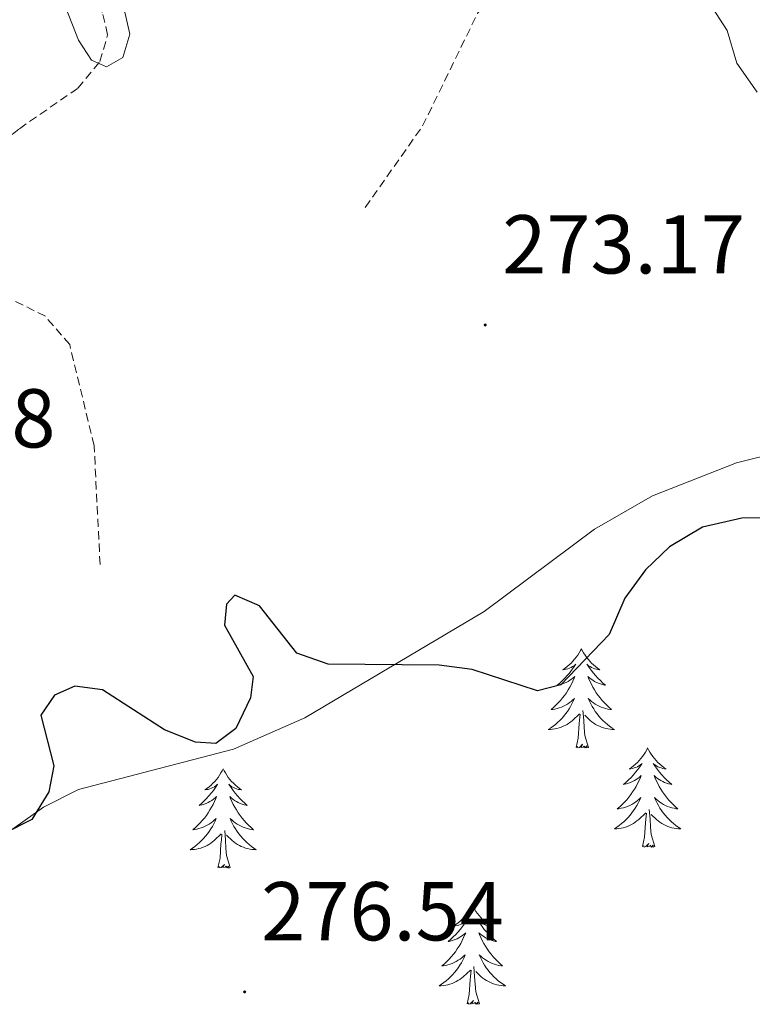
# Model space of a CAD drawing. Units: metres. Extents: x 618029 to 622534, y 4657316 to 4660361.
# Drawn here: x 619568 to 619656, y 4658934 to 4659052 of the extents above; entities that cross this region are included whole.
import ezdxf
from ezdxf.enums import TextEntityAlignment as Align

# ---------------------------------------------------------------- set-up
doc = ezdxf.new("R2010")
doc.units = ezdxf.units.M
doc.header["$MEASUREMENT"] = 0
doc.linetypes.add('TRAZOSX2', pattern=[1.5, 1, -0.5])
for name, color, linetype, lineweight in [('Carátula', 7, 'Continuous', 5), ('Level 11', 142, 'TRAZOSX2', 13), ('Level 21', 19, 'Continuous', 0), ('Level 35', 92, 'Continuous', 0), ('Level 36', 19, 'Continuous', 40), ('Level 4', 36, 'Continuous', 30), ('Level 41', 19, 'Continuous', 0), ('Level 5', 36, 'Continuous', 0), ('Level 7', 1, 'Continuous', 0)]:
    doc.layers.add(name, color=color, linetype=linetype, lineweight=lineweight)
doc.styles.add('Arial', font='ARIAL.TTF', dxfattribs={"height": 0.2})

# ---------------------------------------------------------------- blocks, each defined once
blk = doc.blocks.new('5PATER')
at = {"layer": 'Carátula', "linetype": 'Continuous', "lineweight": 5}
h = blk.add_hatch(color=250, dxfattribs=at)
edge = h.paths.add_edge_path()
edge.add_ellipse((0, 0), major_axis=(-1.33, -1.34), ratio=0.999422, start_angle=0, end_angle=360)

msp = doc.modelspace()

# ---------------------------------------------------------------- linework, layer by layer
at = {"layer": 'Level 11', "color": 142, "linetype": 'TRAZOSX2', "lineweight": 13}
for points in [[(619577.55, 4658986.44, 273.48), (619576.84, 4659000.7, 272.63), (619573.9, 4659012.84, 272.42), (619570.98, 4659016.24, 272.42), (619560, 4659021.75, 272.2), (619559.66, 4659022.07, 272.2), (619559.06, 4659023.94, 272.2), (619560.02, 4659030.66, 271.79), (619561.68, 4659033.16, 271.35), (619564.68, 4659036.2, 271.35), (619567.86, 4659038.78, 270.5), (619574.88, 4659043.65, 270.29), (619577.54, 4659046.84, 270.08), (619578.46, 4659050.07, 269.86), (619577.82, 4659052.73, 269.44), (619572.03, 4659064.3, 268.58), (619570.21, 4659067.68, 267.32), (619569.7, 4659068.2, 266.44)], [(619609.42, 4659029.32, 271.01), (619616.3, 4659039.11, 270.37), (619622.94, 4659052.7, 270.37), (619628.94, 4659058.63, 270.16), (619630.07, 4659062.68, 270.06), (619631.29, 4659064.49, 269.95), (619636.42, 4659067.21, 269.51)]]:
    msp.add_polyline3d(points, dxfattribs=at)
at = {"layer": 'Level 21', "color": 19, "linetype": 'Continuous', "lineweight": 0}
msp.add_polyline3d([(619656.51, 4659043.15, 270.84), (619654.07, 4659046.66, 270.63), (619652.88, 4659050.56, 270.42), (619650.25, 4659054.69, 269.99)], dxfattribs=at)
at = {"layer": 'Level 35', "color": 92, "linetype": 'Continuous', "lineweight": 0, "ltscale": 0.5}
msp.add_polyline3d([(619552.52, 4658944.39, 274.63), (619570.75, 4658957.3, 275.05), (619574.97, 4658959.42, 275.05), (619593.57, 4658964.26, 275.05), (619602.17, 4658968, 275.02), (619623.68, 4658980.77, 273.8), (619636.96, 4658990.67, 274.2), (619643.91, 4658994.68, 274.25), (619654.02, 4658998.63, 274.03), (619669.65, 4659002.53, 273.82), (619674.05, 4659002.3, 274.24)], dxfattribs=at)
at = {"layer": 'Level 36', "color": 92, "linetype": 'Continuous', "lineweight": 0}
for points in [[(619635.37, 4658976.31, 0.01), (619635.26, 4658976.09, 0.01), (619635.11, 4658975.81, 0.01), (619634.94, 4658975.55, 0.01), (619634.76, 4658975.29, 0.01), (619634.56, 4658975.04, 0.01), (619634.36, 4658974.8, 0.01), (619634.14, 4658974.58, 0.01), (619633.91, 4658974.36, 0.01), (619633.67, 4658974.16, 0.01), (619633.42, 4658973.97, 0.01), (619633.16, 4658973.79, 0.01), (619633.36, 4658973.81, 0.01), (619633.56, 4658973.85, 0.01), (619633.76, 4658973.91, 0.01), (619633.95, 4658973.98, 0.01), (619634.14, 4658974.06, 0.01), (619634.32, 4658974.16, 0.01), (619634.5, 4658974.27, 0.01), (619634.7, 4658974.46, 0.01), (619634.66, 4658974.4, 0.01), (619634.43, 4658974.05, 0.01), (619634.19, 4658973.72, 0.01), (619633.93, 4658973.39, 0.01), (619633.66, 4658973.08, 0.01), (619633.38, 4658972.77, 0.01), (619633.09, 4658972.48, 0.01), (619632.79, 4658972.19, 0.01), (619632.48, 4658971.92, 0.01), (619632.6, 4658971.94, 0.01), (619632.84, 4658972, 0.01), (619633.09, 4658972.08, 0.01), (619633.32, 4658972.16, 0.01), (619633.55, 4658972.27, 0.01), (619633.78, 4658972.38, 0.01), (619633.99, 4658972.52, 0.01), (619634.2, 4658972.66, 0.01), (619634.4, 4658972.82, 0.01), (619634.58, 4658972.99, 0.01), (619634.5, 4658972.77, 0.01), (619634.34, 4658972.4, 0.01), (619634.17, 4658972.05, 0.01), (619633.98, 4658971.7, 0.01), (619633.78, 4658971.36, 0.01), (619633.57, 4658971.03, 0.01), (619633.34, 4658970.71, 0.01), (619633.11, 4658970.4, 0.01), (619632.86, 4658970.1, 0.01), (619632.59, 4658969.8, 0.01), (619632.32, 4658969.52, 0.01), (619632.03, 4658969.25, 0.01), (619631.73, 4658969, 0.01), (619631.93, 4658969.02, 0.01), (619632.2, 4658969.07, 0.01), (619632.46, 4658969.13, 0.01), (619632.72, 4658969.21, 0.01), (619632.97, 4658969.3, 0.01), (619633.22, 4658969.41, 0.01), (619633.46, 4658969.53, 0.01), (619633.7, 4658969.67, 0.01), (619633.92, 4658969.82, 0.01), (619634.14, 4658969.99, 0.01), (619634.34, 4658970.16, 0.01), (619634.54, 4658970.35, 0.01), (619634.4, 4658970.02, 0.01)], [(619635.37, 4658976.31, 0.01), (619635.48, 4658976.09, 0.01), (619635.64, 4658975.81, 0.01), (619635.81, 4658975.55, 0.01), (619635.99, 4658975.29, 0.01), (619636.18, 4658975.04, 0.01), (619636.39, 4658974.8, 0.01), (619636.61, 4658974.58, 0.01), (619636.84, 4658974.36, 0.01), (619637.08, 4658974.16, 0.01), (619637.33, 4658973.97, 0.01), (619637.59, 4658973.79, 0.01), (619637.39, 4658973.81, 0.01), (619637.19, 4658973.85, 0.01), (619636.99, 4658973.91, 0.01), (619636.79, 4658973.98, 0.01), (619636.6, 4658974.06, 0.01), (619636.42, 4658974.16, 0.01), (619636.25, 4658974.27, 0.01), (619636.04, 4658974.46, 0.01), (619636.09, 4658974.4, 0.01), (619636.32, 4658974.05, 0.01), (619636.56, 4658973.72, 0.01), (619636.82, 4658973.39, 0.01), (619637.08, 4658973.08, 0.01), (619637.36, 4658972.77, 0.01), (619637.66, 4658972.48, 0.01), (619637.96, 4658972.19, 0.01), (619638.27, 4658971.92, 0.01), (619638.15, 4658971.94, 0.01), (619637.9, 4658972, 0.01), (619637.66, 4658972.08, 0.01), (619637.42, 4658972.16, 0.01), (619637.19, 4658972.27, 0.01), (619636.97, 4658972.38, 0.01), (619636.75, 4658972.52, 0.01), (619636.55, 4658972.66, 0.01), (619636.35, 4658972.82, 0.01), (619636.16, 4658972.99, 0.01), (619636.25, 4658972.77, 0.01), (619636.41, 4658972.4, 0.01), (619636.58, 4658972.05, 0.01), (619636.76, 4658971.7, 0.01), (619636.96, 4658971.36, 0.01), (619637.17, 4658971.03, 0.01), (619637.4, 4658970.71, 0.01), (619637.64, 4658970.4, 0.01), (619637.89, 4658970.1, 0.01), (619638.16, 4658969.8, 0.01), (619638.43, 4658969.52, 0.01), (619638.72, 4658969.25, 0.01), (619639.01, 4658969, 0.01), (619638.82, 4658969.02, 0.01), (619638.55, 4658969.07, 0.01), (619638.29, 4658969.13, 0.01), (619638.03, 4658969.21, 0.01), (619637.77, 4658969.3, 0.01), (619637.53, 4658969.41, 0.01), (619637.28, 4658969.53, 0.01), (619637.05, 4658969.67, 0.01), (619636.83, 4658969.82, 0.01), (619636.61, 4658969.99, 0.01), (619636.4, 4658970.16, 0.01), (619636.21, 4658970.35, 0.01), (619636.35, 4658970.02, 0.01)], [(619634.4, 4658970.02, 0.01), (619634.24, 4658969.7, 0.01), (619634.07, 4658969.39, 0.01), (619633.89, 4658969.08, 0.01), (619633.69, 4658968.79, 0.01), (619633.48, 4658968.5, 0.01), (619633.26, 4658968.22, 0.01), (619633.02, 4658967.95, 0.01), (619632.78, 4658967.69, 0.01), (619632.52, 4658967.45, 0.01), (619632.25, 4658967.22, 0.01), (619631.97, 4658966.99, 0.01), (619631.68, 4658966.78, 0.01), (619631.39, 4658966.59, 0.01), (619631.66, 4658966.6, 0.01), (619631.92, 4658966.63, 0.01), (619632.18, 4658966.67, 0.01), (619632.44, 4658966.72, 0.01), (619632.7, 4658966.8, 0.01), (619632.95, 4658966.88, 0.01), (619633.19, 4658966.99, 0.01), (619633.43, 4658967.1, 0.01), (619633.66, 4658967.23, 0.01), (619633.88, 4658967.38, 0.01), (619634.09, 4658967.54, 0.01), (619634.3, 4658967.71, 0.01), (619635.14, 4658968.51, 0.01)], [(619636.35, 4658970.02, 0.01), (619636.5, 4658969.7, 0.01), (619636.67, 4658969.39, 0.01), (619636.86, 4658969.08, 0.01), (619637.05, 4658968.79, 0.01), (619637.26, 4658968.5, 0.01), (619637.49, 4658968.22, 0.01), (619637.72, 4658967.95, 0.01), (619637.97, 4658967.69, 0.01), (619638.23, 4658967.45, 0.01), (619638.5, 4658967.22, 0.01), (619638.77, 4658966.99, 0.01), (619639.06, 4658966.78, 0.01), (619639.35, 4658966.59, 0.01), (619639.09, 4658966.6, 0.01), (619638.82, 4658966.63, 0.01), (619638.56, 4658966.67, 0.01), (619638.3, 4658966.72, 0.01), (619638.05, 4658966.8, 0.01), (619637.8, 4658966.88, 0.01), (619637.56, 4658966.99, 0.01), (619637.32, 4658967.1, 0.01), (619637.09, 4658967.23, 0.01), (619636.86, 4658967.38, 0.01), (619636.65, 4658967.54, 0.01), (619636.45, 4658967.71, 0.01), (619635.79, 4658968.33, 0.01)], [(619634.75, 4658964.46, 0.01), (619635, 4658965.58, 0.01), (619635.11, 4658967.32, 0.01), (619635.16, 4658967.75, 0.01), (619635.22, 4658968.47, 0.01)], [(619636.22, 4658964.46, 0.01), (619635.8, 4658965.9, 0.01), (619635.7, 4658966.8, 0.01), (619635.66, 4658967.75, 0.01), (619635.56, 4658968.91, 0.01)], [(619636.22, 4658964.46, 0.01), (619636.05, 4658964.39, 0.01), (619636.03, 4658964.63, 0.01), (619635.84, 4658964.41, 0.01), (619635.72, 4658964.61, 0.01), (619635.6, 4658964.5, 0.01), (619635.33, 4658964.45, 0.01), (619635.52, 4658964.84, 0.01), (619635.14, 4658964.46, 0.01), (619634.95, 4658964.41, 0.01), (619634.91, 4658964.57, 0.01), (619634.75, 4658964.46, 0.01)], [(619643.33, 4658964.39, 0.01), (619643.22, 4658964.17, 0.01), (619643.07, 4658963.9, 0.01), (619642.9, 4658963.63, 0.01), (619642.72, 4658963.37, 0.01), (619642.52, 4658963.12, 0.01), (619642.32, 4658962.89, 0.01), (619642.1, 4658962.66, 0.01), (619641.87, 4658962.44, 0.01), (619641.63, 4658962.24, 0.01), (619641.38, 4658962.05, 0.01), (619641.12, 4658961.87, 0.01), (619641.32, 4658961.9, 0.01), (619641.52, 4658961.93, 0.01), (619641.72, 4658961.99, 0.01), (619641.91, 4658962.06, 0.01), (619642.1, 4658962.14, 0.01), (619642.28, 4658962.24, 0.01), (619642.46, 4658962.35, 0.01), (619642.66, 4658962.54, 0.01), (619642.62, 4658962.48, 0.01), (619642.39, 4658962.13, 0.01), (619642.15, 4658961.8, 0.01), (619641.89, 4658961.47, 0.01), (619641.62, 4658961.16, 0.01), (619641.34, 4658960.85, 0.01), (619641.05, 4658960.56, 0.01), (619640.75, 4658960.27, 0.01), (619640.44, 4658960, 0.01), (619640.56, 4658960.03, 0.01), (619640.8, 4658960.08, 0.01), (619641.05, 4658960.16, 0.01), (619641.28, 4658960.24, 0.01), (619641.51, 4658960.35, 0.01), (619641.74, 4658960.47, 0.01), (619641.95, 4658960.6, 0.01), (619642.16, 4658960.74, 0.01), (619642.36, 4658960.9, 0.01), (619642.54, 4658961.07, 0.01), (619642.46, 4658960.85, 0.01), (619642.3, 4658960.49, 0.01), (619642.13, 4658960.13, 0.01), (619641.94, 4658959.78, 0.01), (619641.74, 4658959.44, 0.01), (619641.53, 4658959.11, 0.01), (619641.3, 4658958.79, 0.01), (619641.07, 4658958.48, 0.01), (619640.82, 4658958.18, 0.01), (619640.55, 4658957.88, 0.01), (619640.28, 4658957.6, 0.01), (619639.99, 4658957.33, 0.01), (619639.69, 4658957.08, 0.01), (619639.89, 4658957.1, 0.01), (619640.16, 4658957.15, 0.01), (619640.42, 4658957.21, 0.01), (619640.68, 4658957.29, 0.01), (619640.93, 4658957.38, 0.01), (619641.18, 4658957.49, 0.01), (619641.42, 4658957.62, 0.01), (619641.66, 4658957.75, 0.01), (619641.88, 4658957.9, 0.01), (619642.1, 4658958.07, 0.01), (619642.3, 4658958.24, 0.01), (619642.5, 4658958.43, 0.01), (619642.36, 4658958.1, 0.01)], [(619643.33, 4658964.39, 0.01), (619643.44, 4658964.17, 0.01), (619643.6, 4658963.9, 0.01), (619643.77, 4658963.63, 0.01), (619643.95, 4658963.37, 0.01), (619644.14, 4658963.12, 0.01), (619644.35, 4658962.89, 0.01), (619644.57, 4658962.66, 0.01), (619644.8, 4658962.44, 0.01), (619645.04, 4658962.24, 0.01), (619645.29, 4658962.05, 0.01), (619645.55, 4658961.87, 0.01), (619645.35, 4658961.9, 0.01), (619645.15, 4658961.93, 0.01), (619644.95, 4658961.99, 0.01), (619644.75, 4658962.06, 0.01), (619644.56, 4658962.14, 0.01), (619644.38, 4658962.24, 0.01), (619644.21, 4658962.35, 0.01), (619644, 4658962.54, 0.01), (619644.05, 4658962.48, 0.01), (619644.28, 4658962.13, 0.01), (619644.52, 4658961.8, 0.01), (619644.78, 4658961.47, 0.01), (619645.04, 4658961.16, 0.01), (619645.32, 4658960.85, 0.01), (619645.62, 4658960.56, 0.01), (619645.92, 4658960.27, 0.01), (619646.23, 4658960, 0.01), (619646.11, 4658960.03, 0.01), (619645.86, 4658960.08, 0.01), (619645.62, 4658960.16, 0.01), (619645.38, 4658960.24, 0.01), (619645.15, 4658960.35, 0.01), (619644.93, 4658960.47, 0.01), (619644.71, 4658960.6, 0.01), (619644.51, 4658960.74, 0.01), (619644.31, 4658960.9, 0.01), (619644.12, 4658961.07, 0.01), (619644.21, 4658960.85, 0.01), (619644.37, 4658960.49, 0.01), (619644.54, 4658960.13, 0.01), (619644.72, 4658959.78, 0.01), (619644.92, 4658959.44, 0.01), (619645.13, 4658959.11, 0.01), (619645.36, 4658958.79, 0.01), (619645.6, 4658958.48, 0.01), (619645.85, 4658958.18, 0.01), (619646.12, 4658957.88, 0.01), (619646.39, 4658957.6, 0.01), (619646.68, 4658957.33, 0.01), (619646.97, 4658957.08, 0.01), (619646.78, 4658957.1, 0.01), (619646.51, 4658957.15, 0.01), (619646.25, 4658957.21, 0.01), (619645.99, 4658957.29, 0.01), (619645.73, 4658957.38, 0.01), (619645.49, 4658957.49, 0.01), (619645.24, 4658957.62, 0.01), (619645.01, 4658957.75, 0.01), (619644.79, 4658957.9, 0.01), (619644.57, 4658958.07, 0.01), (619644.36, 4658958.24, 0.01), (619644.17, 4658958.43, 0.01), (619644.31, 4658958.1, 0.01)], [(619592.34, 4658961.88, 0.01), (619592.23, 4658961.66, 0.01), (619592.08, 4658961.39, 0.01), (619591.91, 4658961.12, 0.01), (619591.73, 4658960.86, 0.01), (619591.53, 4658960.62, 0.01), (619591.33, 4658960.38, 0.01), (619591.11, 4658960.15, 0.01), (619590.88, 4658959.94, 0.01), (619590.64, 4658959.73, 0.01), (619590.39, 4658959.54, 0.01), (619590.13, 4658959.36, 0.01), (619590.32, 4658959.39, 0.01), (619590.53, 4658959.42, 0.01), (619590.73, 4658959.48, 0.01), (619590.92, 4658959.55, 0.01), (619591.11, 4658959.63, 0.01), (619591.29, 4658959.73, 0.01), (619591.47, 4658959.84, 0.01), (619591.67, 4658960.04, 0.01), (619591.63, 4658959.97, 0.01), (619591.4, 4658959.63, 0.01), (619591.16, 4658959.29, 0.01), (619590.9, 4658958.96, 0.01), (619590.63, 4658958.65, 0.01), (619590.35, 4658958.34, 0.01), (619590.06, 4658958.05, 0.01), (619589.76, 4658957.77, 0.01), (619589.44, 4658957.5, 0.01), (619589.57, 4658957.52, 0.01), (619589.82, 4658957.58, 0.01), (619590.06, 4658957.65, 0.01), (619590.29, 4658957.74, 0.01), (619590.52, 4658957.84, 0.01), (619590.75, 4658957.96, 0.01), (619590.96, 4658958.09, 0.01), (619591.17, 4658958.23, 0.01), (619591.37, 4658958.39, 0.01), (619591.55, 4658958.56, 0.01), (619591.47, 4658958.34, 0.01), (619591.31, 4658957.98, 0.01), (619591.14, 4658957.62, 0.01), (619590.95, 4658957.28, 0.01), (619590.75, 4658956.94, 0.01), (619590.54, 4658956.61, 0.01), (619590.32, 4658956.28, 0.01), (619590.08, 4658955.97, 0.01), (619589.82, 4658955.67, 0.01), (619589.56, 4658955.38, 0.01), (619589.29, 4658955.1, 0.01), (619589, 4658954.83, 0.01), (619588.7, 4658954.57, 0.01), (619588.9, 4658954.59, 0.01), (619589.16, 4658954.64, 0.01), (619589.43, 4658954.7, 0.01), (619589.69, 4658954.78, 0.01), (619589.94, 4658954.88, 0.01), (619590.19, 4658954.98, 0.01), (619590.43, 4658955.11, 0.01), (619590.66, 4658955.24, 0.01), (619590.89, 4658955.4, 0.01), (619591.11, 4658955.56, 0.01), (619591.31, 4658955.74, 0.01), (619591.51, 4658955.92, 0.01), (619591.37, 4658955.6, 0.01)], [(619592.34, 4658961.88, 0.01), (619592.45, 4658961.66, 0.01), (619592.61, 4658961.39, 0.01), (619592.78, 4658961.12, 0.01), (619592.96, 4658960.86, 0.01), (619593.15, 4658960.62, 0.01), (619593.36, 4658960.38, 0.01), (619593.58, 4658960.15, 0.01), (619593.81, 4658959.94, 0.01), (619594.05, 4658959.73, 0.01), (619594.3, 4658959.54, 0.01), (619594.56, 4658959.36, 0.01), (619594.36, 4658959.39, 0.01), (619594.16, 4658959.42, 0.01), (619593.96, 4658959.48, 0.01), (619593.76, 4658959.55, 0.01), (619593.58, 4658959.63, 0.01), (619593.39, 4658959.73, 0.01), (619593.22, 4658959.84, 0.01), (619593.02, 4658960.04, 0.01), (619593.06, 4658959.97, 0.01), (619593.29, 4658959.63, 0.01), (619593.53, 4658959.29, 0.01), (619593.78, 4658958.96, 0.01), (619594.05, 4658958.65, 0.01), (619594.33, 4658958.34, 0.01), (619594.62, 4658958.05, 0.01), (619594.93, 4658957.77, 0.01), (619595.24, 4658957.5, 0.01), (619595.12, 4658957.52, 0.01), (619594.87, 4658957.58, 0.01), (619594.63, 4658957.65, 0.01), (619594.39, 4658957.74, 0.01), (619594.16, 4658957.84, 0.01), (619593.94, 4658957.96, 0.01), (619593.72, 4658958.09, 0.01), (619593.52, 4658958.23, 0.01), (619593.32, 4658958.39, 0.01), (619593.13, 4658958.56, 0.01), (619593.22, 4658958.34, 0.01), (619593.38, 4658957.98, 0.01), (619593.55, 4658957.62, 0.01), (619593.73, 4658957.28, 0.01), (619593.93, 4658956.94, 0.01), (619594.14, 4658956.61, 0.01), (619594.37, 4658956.28, 0.01), (619594.61, 4658955.97, 0.01), (619594.86, 4658955.67, 0.01), (619595.12, 4658955.38, 0.01), (619595.4, 4658955.1, 0.01), (619595.69, 4658954.83, 0.01), (619595.98, 4658954.57, 0.01), (619595.79, 4658954.59, 0.01), (619595.52, 4658954.64, 0.01), (619595.26, 4658954.7, 0.01), (619595, 4658954.78, 0.01), (619594.74, 4658954.88, 0.01), (619594.5, 4658954.98, 0.01), (619594.26, 4658955.11, 0.01), (619594.02, 4658955.24, 0.01), (619593.8, 4658955.4, 0.01), (619593.58, 4658955.56, 0.01), (619593.37, 4658955.74, 0.01), (619593.18, 4658955.92, 0.01), (619593.32, 4658955.6, 0.01)], [(619642.36, 4658958.1, 0.01), (619642.2, 4658957.78, 0.01), (619642.03, 4658957.47, 0.01), (619641.85, 4658957.16, 0.01), (619641.65, 4658956.87, 0.01), (619641.44, 4658956.58, 0.01), (619641.22, 4658956.3, 0.01), (619640.98, 4658956.03, 0.01), (619640.74, 4658955.78, 0.01), (619640.48, 4658955.53, 0.01), (619640.21, 4658955.3, 0.01), (619639.93, 4658955.07, 0.01), (619639.64, 4658954.86, 0.01), (619639.35, 4658954.67, 0.01), (619639.62, 4658954.68, 0.01), (619639.88, 4658954.71, 0.01), (619640.14, 4658954.75, 0.01), (619640.4, 4658954.81, 0.01), (619640.66, 4658954.88, 0.01), (619640.91, 4658954.96, 0.01), (619641.15, 4658955.07, 0.01), (619641.39, 4658955.18, 0.01), (619641.62, 4658955.32, 0.01), (619641.84, 4658955.46, 0.01), (619642.05, 4658955.62, 0.01), (619642.26, 4658955.79, 0.01), (619643.1, 4658956.59, 0.01)], [(619644.31, 4658958.1, 0.01), (619644.46, 4658957.78, 0.01), (619644.63, 4658957.47, 0.01), (619644.82, 4658957.16, 0.01), (619645.01, 4658956.87, 0.01), (619645.22, 4658956.58, 0.01), (619645.45, 4658956.3, 0.01), (619645.68, 4658956.03, 0.01), (619645.93, 4658955.78, 0.01), (619646.19, 4658955.53, 0.01), (619646.46, 4658955.3, 0.01), (619646.73, 4658955.07, 0.01), (619647.02, 4658954.86, 0.01), (619647.31, 4658954.67, 0.01), (619647.05, 4658954.68, 0.01), (619646.78, 4658954.71, 0.01), (619646.52, 4658954.75, 0.01), (619646.26, 4658954.81, 0.01), (619646.01, 4658954.88, 0.01), (619645.76, 4658954.96, 0.01), (619645.52, 4658955.07, 0.01), (619645.28, 4658955.18, 0.01), (619645.05, 4658955.32, 0.01), (619644.82, 4658955.46, 0.01), (619644.61, 4658955.62, 0.01), (619644.41, 4658955.79, 0.01), (619643.75, 4658956.41, 0.01)], [(619642.71, 4658952.54, 0.01), (619642.96, 4658953.66, 0.01), (619643.07, 4658955.4, 0.01), (619643.12, 4658955.83, 0.01), (619643.18, 4658956.55, 0.01)], [(619644.18, 4658952.54, 0.01), (619643.76, 4658953.98, 0.01), (619643.66, 4658954.88, 0.01), (619643.62, 4658955.83, 0.01), (619643.52, 4658957, 0.01)], [(619591.37, 4658955.6, 0.01), (619591.21, 4658955.28, 0.01), (619591.04, 4658954.96, 0.01), (619590.86, 4658954.66, 0.01), (619590.66, 4658954.36, 0.01), (619590.45, 4658954.07, 0.01), (619590.23, 4658953.79, 0.01), (619589.99, 4658953.52, 0.01), (619589.75, 4658953.27, 0.01), (619589.49, 4658953.02, 0.01), (619589.22, 4658952.79, 0.01), (619588.94, 4658952.57, 0.01), (619588.65, 4658952.36, 0.01), (619588.36, 4658952.17, 0.01), (619588.63, 4658952.18, 0.01), (619588.89, 4658952.2, 0.01), (619589.15, 4658952.24, 0.01), (619589.41, 4658952.3, 0.01), (619589.67, 4658952.37, 0.01), (619589.92, 4658952.46, 0.01), (619590.16, 4658952.56, 0.01), (619590.4, 4658952.68, 0.01), (619590.63, 4658952.81, 0.01), (619590.85, 4658952.95, 0.01), (619591.06, 4658953.11, 0.01), (619591.27, 4658953.28, 0.01), (619592.12, 4658954.08, 0.01)], [(619593.32, 4658955.6, 0.01), (619593.48, 4658955.28, 0.01), (619593.64, 4658954.96, 0.01), (619593.83, 4658954.66, 0.01), (619594.02, 4658954.36, 0.01), (619594.23, 4658954.07, 0.01), (619594.46, 4658953.79, 0.01), (619594.69, 4658953.52, 0.01), (619594.94, 4658953.27, 0.01), (619595.2, 4658953.02, 0.01), (619595.46, 4658952.79, 0.01), (619595.74, 4658952.57, 0.01), (619596.03, 4658952.36, 0.01), (619596.32, 4658952.17, 0.01), (619596.06, 4658952.18, 0.01), (619595.8, 4658952.2, 0.01), (619595.53, 4658952.24, 0.01), (619595.27, 4658952.3, 0.01), (619595.02, 4658952.37, 0.01), (619594.77, 4658952.46, 0.01), (619594.52, 4658952.56, 0.01), (619594.29, 4658952.68, 0.01), (619594.06, 4658952.81, 0.01), (619593.84, 4658952.95, 0.01), (619593.62, 4658953.11, 0.01), (619593.42, 4658953.28, 0.01), (619592.76, 4658953.9, 0.01)], [(619593.19, 4658950.03, 0.01), (619592.76, 4658951.47, 0.01), (619592.67, 4658952.37, 0.01), (619592.63, 4658953.32, 0.01), (619592.53, 4658954.49, 0.01)], [(619591.72, 4658950.03, 0.01), (619591.97, 4658951.15, 0.01), (619592.08, 4658952.89, 0.01), (619592.13, 4658953.32, 0.01), (619592.19, 4658954.05, 0.01)], [(619644.18, 4658952.54, 0.01), (619644.01, 4658952.47, 0.01), (619643.99, 4658952.71, 0.01), (619643.8, 4658952.49, 0.01), (619643.68, 4658952.69, 0.01), (619643.56, 4658952.58, 0.01), (619643.29, 4658952.53, 0.01), (619643.48, 4658952.92, 0.01), (619643.1, 4658952.54, 0.01), (619642.91, 4658952.49, 0.01), (619642.87, 4658952.65, 0.01), (619642.71, 4658952.54, 0.01)], [(619593.19, 4658950.03, 0.01), (619593.02, 4658949.96, 0.01), (619593, 4658950.2, 0.01), (619592.81, 4658949.98, 0.01), (619592.69, 4658950.18, 0.01), (619592.57, 4658950.07, 0.01), (619592.3, 4658950.02, 0.01), (619592.5, 4658950.41, 0.01), (619592.11, 4658950.03, 0.01), (619591.92, 4658949.98, 0.01), (619591.88, 4658950.14, 0.01), (619591.72, 4658950.03, 0.01)], [(619622.26, 4658945.52, 0.01), (619622.15, 4658945.3, 0.01), (619622, 4658945.03, 0.01), (619621.83, 4658944.76, 0.01), (619621.65, 4658944.5, 0.01), (619621.46, 4658944.26, 0.01), (619621.25, 4658944.02, 0.01), (619621.03, 4658943.79, 0.01), (619620.8, 4658943.58, 0.01), (619620.56, 4658943.37, 0.01), (619620.31, 4658943.18, 0.01), (619620.05, 4658943, 0.01), (619620.25, 4658943.03, 0.01), (619620.45, 4658943.07, 0.01), (619620.65, 4658943.12, 0.01), (619620.84, 4658943.19, 0.01), (619621.03, 4658943.28, 0.01), (619621.21, 4658943.37, 0.01), (619621.39, 4658943.49, 0.01), (619621.59, 4658943.68, 0.01), (619621.55, 4658943.61, 0.01), (619621.32, 4658943.27, 0.01), (619621.08, 4658942.93, 0.01), (619620.82, 4658942.6, 0.01), (619620.56, 4658942.29, 0.01), (619620.28, 4658941.98, 0.01), (619619.98, 4658941.69, 0.01), (619619.68, 4658941.41, 0.01), (619619.37, 4658941.14, 0.01), (619619.49, 4658941.16, 0.01), (619619.74, 4658941.22, 0.01), (619619.98, 4658941.29, 0.01), (619620.22, 4658941.38, 0.01), (619620.45, 4658941.48, 0.01), (619620.67, 4658941.6, 0.01), (619620.88, 4658941.73, 0.01), (619621.09, 4658941.88, 0.01), (619621.29, 4658942.03, 0.01), (619621.48, 4658942.2, 0.01), (619621.39, 4658941.98, 0.01), (619621.23, 4658941.62, 0.01), (619621.06, 4658941.26, 0.01), (619620.88, 4658940.92, 0.01), (619620.68, 4658940.58, 0.01), (619620.46, 4658940.25, 0.01), (619620.24, 4658939.92, 0.01), (619620, 4658939.61, 0.01), (619619.75, 4658939.31, 0.01), (619619.48, 4658939.02, 0.01), (619619.21, 4658938.74, 0.01), (619618.92, 4658938.47, 0.01), (619618.62, 4658938.21, 0.01), (619618.82, 4658938.23, 0.01), (619619.09, 4658938.28, 0.01), (619619.35, 4658938.34, 0.01), (619619.61, 4658938.42, 0.01), (619619.86, 4658938.52, 0.01), (619620.11, 4658938.62, 0.01), (619620.35, 4658938.75, 0.01), (619620.59, 4658938.89, 0.01), (619620.81, 4658939.04, 0.01), (619621.03, 4658939.2, 0.01), (619621.23, 4658939.38, 0.01), (619621.43, 4658939.56, 0.01), (619621.29, 4658939.24, 0.01)], [(619622.26, 4658945.52, 0.01), (619622.38, 4658945.3, 0.01), (619622.53, 4658945.03, 0.01), (619622.7, 4658944.76, 0.01), (619622.88, 4658944.5, 0.01), (619623.08, 4658944.26, 0.01), (619623.28, 4658944.02, 0.01), (619623.5, 4658943.79, 0.01), (619623.73, 4658943.58, 0.01), (619623.97, 4658943.37, 0.01), (619624.22, 4658943.18, 0.01), (619624.48, 4658943, 0.01), (619624.28, 4658943.03, 0.01), (619624.08, 4658943.07, 0.01), (619623.88, 4658943.12, 0.01), (619623.69, 4658943.19, 0.01), (619623.5, 4658943.28, 0.01), (619623.32, 4658943.37, 0.01), (619623.14, 4658943.49, 0.01), (619622.94, 4658943.68, 0.01), (619622.98, 4658943.61, 0.01), (619623.21, 4658943.27, 0.01), (619623.45, 4658942.93, 0.01), (619623.71, 4658942.6, 0.01), (619623.98, 4658942.29, 0.01), (619624.26, 4658941.98, 0.01), (619624.55, 4658941.69, 0.01), (619624.85, 4658941.41, 0.01), (619625.16, 4658941.14, 0.01), (619625.04, 4658941.16, 0.01), (619624.79, 4658941.22, 0.01), (619624.55, 4658941.29, 0.01), (619624.32, 4658941.38, 0.01), (619624.08, 4658941.48, 0.01), (619623.86, 4658941.6, 0.01), (619623.64, 4658941.73, 0.01), (619623.44, 4658941.88, 0.01), (619623.24, 4658942.03, 0.01), (619623.05, 4658942.2, 0.01), (619623.14, 4658941.98, 0.01), (619623.3, 4658941.62, 0.01), (619623.47, 4658941.26, 0.01), (619623.65, 4658940.92, 0.01), (619623.85, 4658940.58, 0.01), (619624.07, 4658940.25, 0.01), (619624.29, 4658939.92, 0.01), (619624.53, 4658939.61, 0.01), (619624.78, 4658939.31, 0.01), (619625.05, 4658939.02, 0.01), (619625.32, 4658938.74, 0.01), (619625.61, 4658938.47, 0.01), (619625.91, 4658938.21, 0.01), (619625.71, 4658938.23, 0.01), (619625.44, 4658938.28, 0.01), (619625.18, 4658938.34, 0.01), (619624.92, 4658938.42, 0.01), (619624.67, 4658938.52, 0.01), (619624.42, 4658938.62, 0.01), (619624.18, 4658938.75, 0.01), (619623.94, 4658938.89, 0.01), (619623.72, 4658939.04, 0.01), (619623.5, 4658939.2, 0.01), (619623.3, 4658939.38, 0.01), (619623.1, 4658939.56, 0.01), (619623.24, 4658939.24, 0.01)], [(619621.29, 4658939.24, 0.01), (619621.13, 4658938.92, 0.01), (619620.96, 4658938.6, 0.01), (619620.78, 4658938.3, 0.01), (619620.58, 4658938, 0.01), (619620.37, 4658937.71, 0.01), (619620.15, 4658937.43, 0.01), (619619.92, 4658937.17, 0.01), (619619.67, 4658936.91, 0.01), (619619.41, 4658936.66, 0.01), (619619.14, 4658936.43, 0.01), (619618.86, 4658936.21, 0.01), (619618.58, 4658936, 0.01), (619618.28, 4658935.81, 0.01), (619618.55, 4658935.82, 0.01), (619618.81, 4658935.84, 0.01), (619619.08, 4658935.88, 0.01), (619619.33, 4658935.94, 0.01), (619619.59, 4658936.01, 0.01), (619619.84, 4658936.1, 0.01), (619620.08, 4658936.2, 0.01), (619620.32, 4658936.32, 0.01), (619620.55, 4658936.45, 0.01), (619620.77, 4658936.59, 0.01), (619620.99, 4658936.75, 0.01), (619621.19, 4658936.92, 0.01), (619622.04, 4658937.72, 0.01)], [(619623.24, 4658939.24, 0.01), (619623.4, 4658938.92, 0.01), (619623.57, 4658938.6, 0.01), (619623.75, 4658938.3, 0.01), (619623.95, 4658938, 0.01), (619624.16, 4658937.71, 0.01), (619624.38, 4658937.43, 0.01), (619624.61, 4658937.17, 0.01), (619624.86, 4658936.91, 0.01), (619625.12, 4658936.66, 0.01), (619625.39, 4658936.43, 0.01), (619625.67, 4658936.21, 0.01), (619625.96, 4658936, 0.01), (619626.24, 4658935.81, 0.01), (619625.98, 4658935.82, 0.01), (619625.72, 4658935.84, 0.01), (619625.46, 4658935.88, 0.01), (619625.2, 4658935.94, 0.01), (619624.94, 4658936.01, 0.01), (619624.69, 4658936.1, 0.01), (619624.45, 4658936.2, 0.01), (619624.21, 4658936.32, 0.01), (619623.98, 4658936.45, 0.01), (619623.76, 4658936.59, 0.01), (619623.54, 4658936.75, 0.01), (619623.34, 4658936.92, 0.01), (619622.68, 4658937.54, 0.01)], [(619621.65, 4658933.67, 0.01), (619621.89, 4658934.79, 0.01), (619622, 4658936.53, 0.01), (619622.05, 4658936.96, 0.01), (619622.12, 4658937.69, 0.01)], [(619623.12, 4658933.67, 0.01), (619622.69, 4658935.11, 0.01), (619622.6, 4658936.02, 0.01), (619622.55, 4658936.96, 0.01), (619622.45, 4658938.13, 0.01)], [(619623.12, 4658933.67, 0.01), (619622.94, 4658933.6, 0.01), (619622.92, 4658933.84, 0.01), (619622.73, 4658933.62, 0.01), (619622.61, 4658933.82, 0.01), (619622.49, 4658933.72, 0.01), (619622.22, 4658933.66, 0.01), (619622.42, 4658934.05, 0.01), (619622.03, 4658933.67, 0.01), (619621.84, 4658933.62, 0.01), (619621.8, 4658933.78, 0.01), (619621.65, 4658933.67, 0.01)]]:
    msp.add_polyline3d(points, dxfattribs=at)
at = {"layer": 'Level 4', "color": 36, "linetype": 'Continuous', "lineweight": 30}
msp.add_polyline3d([(619658.68, 4658992.04, 275.01), (619654.65, 4658991.98, 275.01), (619649.93, 4658990.93, 275.01), (619645.95, 4658988.56, 275.01), (619643.06, 4658985.79, 275.01), (619640.58, 4658982.38, 275.01), (619638.71, 4658978.04, 275.01), (619632.91, 4658971.98, 275.01), (619630.12, 4658971.27, 275.01), (619622.26, 4658973.83, 275.01), (619618.29, 4658974.34, 275.01), (619604.97, 4658974.45, 275.01), (619601.19, 4658975.76, 275.01), (619596.72, 4658981.45, 275.01), (619593.76, 4658982.73, 275.01), (619592.75, 4658981.67, 275.01), (619592.52, 4658979.16, 275.01), (619595.94, 4658972.99, 275.01), (619595.64, 4658970.43, 275.01), (619593.86, 4658966.74, 275.01), (619591.47, 4658964.93, 275.01), (619589, 4658965.07, 275.01), (619585.29, 4658966.57, 275.01), (619577.83, 4658971.39, 275.01), (619574.51, 4658971.81, 275.01), (619572.08, 4658970.75, 275.01), (619570.43, 4658968.32, 275.01), (619572.01, 4658962.25, 275.01), (619571.41, 4658959.13, 275.01), (619569.36, 4658955.79, 275.01), (619558.96, 4658950.57, 275.01)], dxfattribs=at)
at = {"layer": 'Level 5', "color": 36, "linetype": 'Continuous', "lineweight": 0}
msp.add_polyline3d([(619580.23, 4659054.02, 270.01), (619581.14, 4659050.12, 270.01), (619580.27, 4659047.32, 270.01), (619578.33, 4659046.2, 270.01), (619576.54, 4659047.01, 270.01), (619574.97, 4659049.41, 270.01), (619571.9, 4659057.2, 270.01)], dxfattribs=at)

# ---------------------------------------------------------------- block references
at = {"layer": 'Level 7', "color": 19, "linetype": 'Continuous', "lineweight": 0, "xscale": 0.09999983015004542, "yscale": 0.09999983015004542}
for p in [(619623.82, 4659015.2, 273.18), (619594.92, 4658935.09, 276.55)]:
    msp.add_blockref('5PATER', p, dxfattribs=at)

# ---------------------------------------------------------------- texts
at = {"layer": 'Level 41', "color": 19, "linetype": 'Continuous', "lineweight": 0, "style": 'Arial'}
for s, p in [('273.17', (619625.87, 4659019.2, 273.18)), ('273.58', (619543.04, 4658998.3, 273.59)), ('276.54', (619596.91, 4658939.09, 276.55))]:
    msp.add_text(s, height=7, dxfattribs=at).set_placement(p, align=Align.BOTTOM_LEFT)

doc.saveas('drawing.dxf')
